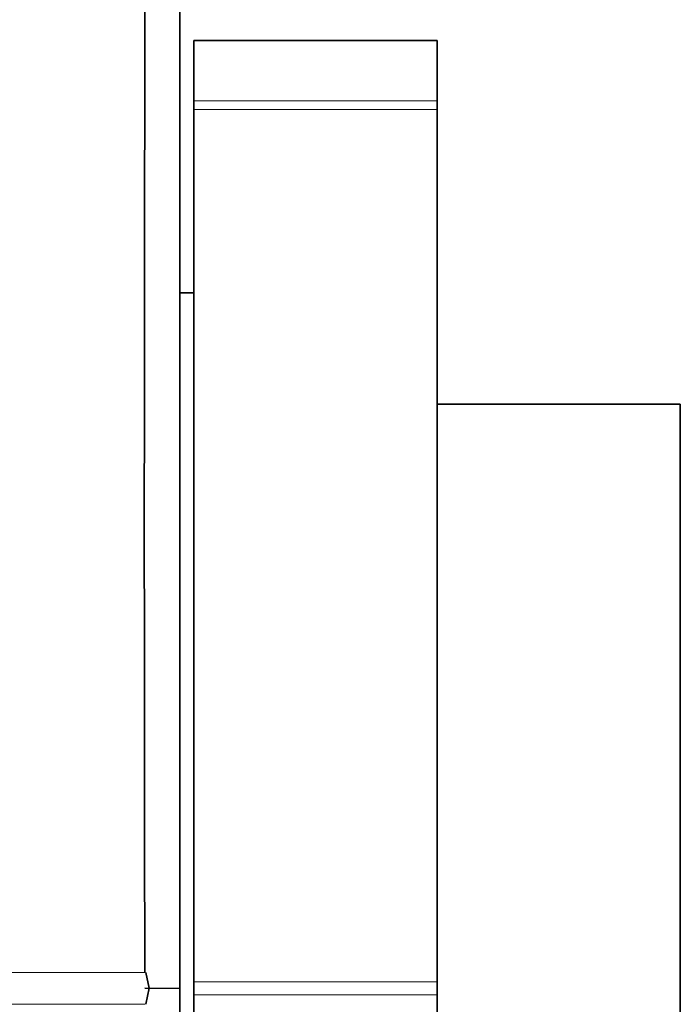
# Model space of a CAD drawing. Units: millimetres. Extents: x 0 to 1002, y 0 to 1262.
# Drawn here: x 993 to 1002, y 776 to 790 of the extents above; entities that cross this region are included whole.
import ezdxf

# ---------------------------------------------------------------- set-up
doc = ezdxf.new("R2010")
doc.units = ezdxf.units.MM
doc.layers.add('DV3_Défaut', color=7, linetype='Continuous')
doc.layers.add('Défaut', color=7, linetype='Continuous')

# ---------------------------------------------------------------- blocks, each defined once
blk = doc.blocks.new('SE2')
at = {"layer": 'DV3_Défaut', "color": 7, "linetype": 'Continuous', "lineweight": 35}
for p, q in [((995.201, 790.561), (995.201, 776.318)), ((995.401, 789.951), (995.401, 789.08)), ((998.901, 789.951), (995.401, 789.951)), ((998.901, 789.951), (998.901, 789.08)), ((995.401, 788.956), (995.401, 789.08)), ((998.901, 789.08), (998.901, 788.956)), ((995.401, 776.414), (995.401, 788.956)), ((998.901, 776.414), (998.901, 788.956)), ((995.401, 786.322), (995.201, 786.322)), ((1002.401, 784.722), (998.901, 784.722)), ((1002.401, 767.922), (1002.401, 784.722)), ((994.712, 776.549), (994.761, 776.323)), ((995.401, 776.231), (995.401, 776.414)), ((998.901, 776.414), (998.901, 776.231)), ((995.201, 776.322), (994.7, 776.323)), ((994.761, 776.323), (994.711, 776.096)), ((995.401, 763.688), (995.401, 776.231)), ((998.901, 763.688), (998.901, 776.231))]:
    blk.add_line(p, q, dxfattribs=at)
at = {"layer": 'DV3_Défaut', "color": 7, "linetype": 'Continuous', "lineweight": 18}
for p, q in [((995.401, 789.08), (998.901, 789.08)), ((998.901, 788.956), (995.401, 788.956)), ((995.401, 776.414), (998.901, 776.414)), ((998.901, 776.231), (995.401, 776.231))]:
    blk.add_line(p, q, dxfattribs=at)
at = {"layer": 'DV3_Défaut', "color": 7, "linetype": 'Continuous', "lineweight": 35}
blk.add_arc((3968.208, 782.923), 2973.517, 179.845041, 180.122775, dxfattribs=at)
at = {"layer": 'DV3_Défaut', "color": 7, "linetype": 'Continuous', "lineweight": 18}
for centre, radius, start, end in [((994.99, -4224), 5000.552, 90.003338, 90.226738), ((994.929, 5761.913), 4985.82, 269.773295, 269.997354)]:
    blk.add_arc(centre, radius, start, end, dxfattribs=at)
at = {"layer": 'DV3_Défaut', "color": 7, "linetype": 'Continuous', "lineweight": 35}
blk.add_open_spline([(995.201, 776.318), (995.201, 770.788), (995.201, 767.083), (995.201, 763.435), (995.203, 762.085)], degree=2, knots=[0, 0, 0, 0.5, 0.5, 1, 1, 1], dxfattribs=at)

msp = doc.modelspace()

# ---------------------------------------------------------------- block references
at = {"layer": 'Défaut'}
msp.add_blockref('SE2', (0, 0), dxfattribs=at)

doc.saveas('drawing.dxf')
